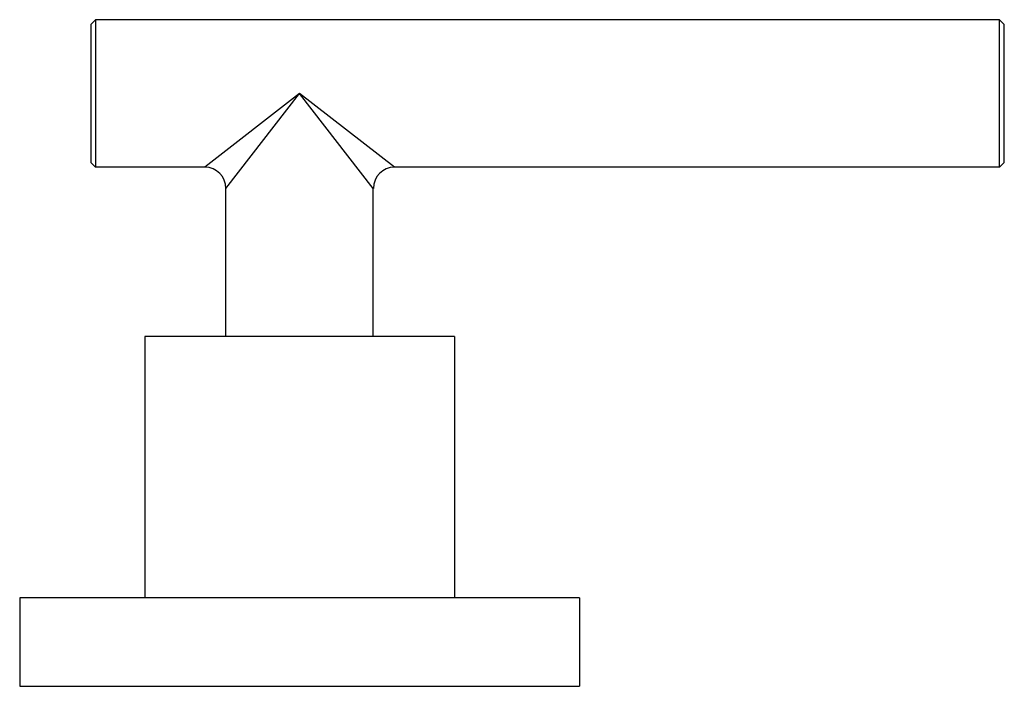
# Model space of a CAD drawing. Units: inches. Extents: x 8.85 to 13.02, y 7.85 to 10.68.
import ezdxf

# ---------------------------------------------------------------- set-up
doc = ezdxf.new("R2010")
doc.units = ezdxf.units.IN
doc.header["$LTSCALE"] = 1.21
doc.header["$MEASUREMENT"] = 0
doc.layers.get('0').update_dxf_attribs({"linetype": 'CONTINUOUS'})

msp = doc.modelspace()

# ---------------------------------------------------------------- linework, layer by layer
at = {"color": 7, "linetype": 'Continuous'}
for p, q in [((9.1493, 10.6604), (9.1693, 10.6804)), ((9.1493, 10.6604), (9.1493, 10.0754)), ((9.1693, 10.6804), (9.1693, 10.0554)), ((13.0043, 10.6804), (9.1693, 10.6804)), ((13.0043, 10.0554), (13.0043, 10.6804)), ((13.0243, 10.6604), (13.0043, 10.6804)), ((13.0243, 10.0754), (13.0243, 10.6604)), ((9.1493, 10.0754), (9.1693, 10.0554)), ((13.0243, 10.0754), (13.0043, 10.0554)), ((9.6328, 10.0554), (9.1693, 10.0554)), ((13.0043, 10.0554), (10.4378, 10.0554)), ((9.7228, 9.3379), (9.7228, 9.9654)), ((10.3478, 9.3379), (10.3478, 9.9654)), ((9.3791, 9.3379), (9.3791, 8.2299)), ((10.6916, 9.3379), (9.3791, 9.3379)), ((10.6916, 9.3379), (10.6916, 8.2299)), ((8.8478, 8.2299), (8.8478, 7.8549)), ((11.2228, 8.2299), (8.8478, 8.2299)), ((11.2228, 8.2299), (11.2228, 7.8549)), ((8.8478, 7.8549), (11.2228, 7.8549))]:
    msp.add_line(p, q, dxfattribs=at)
at = {"color": 9, "linetype": 'Continuous'}
for p, q in [((10.0353, 10.3679), (9.6328, 10.0554)), ((9.7228, 9.9654), (10.0353, 10.3679)), ((10.3478, 9.9654), (10.0353, 10.3679)), ((10.4378, 10.0554), (10.0353, 10.3679))]:
    msp.add_line(p, q, dxfattribs=at)
at = {"color": 7, "linetype": 'Continuous'}
for centre, start, end in [((9.6328, 9.9654), 0.0263, 89.9737), ((10.4379, 9.9654), 90.0263, 179.9737)]:
    msp.add_arc(centre, 0.09, start, end, dxfattribs=at)

doc.saveas('drawing.dxf')
